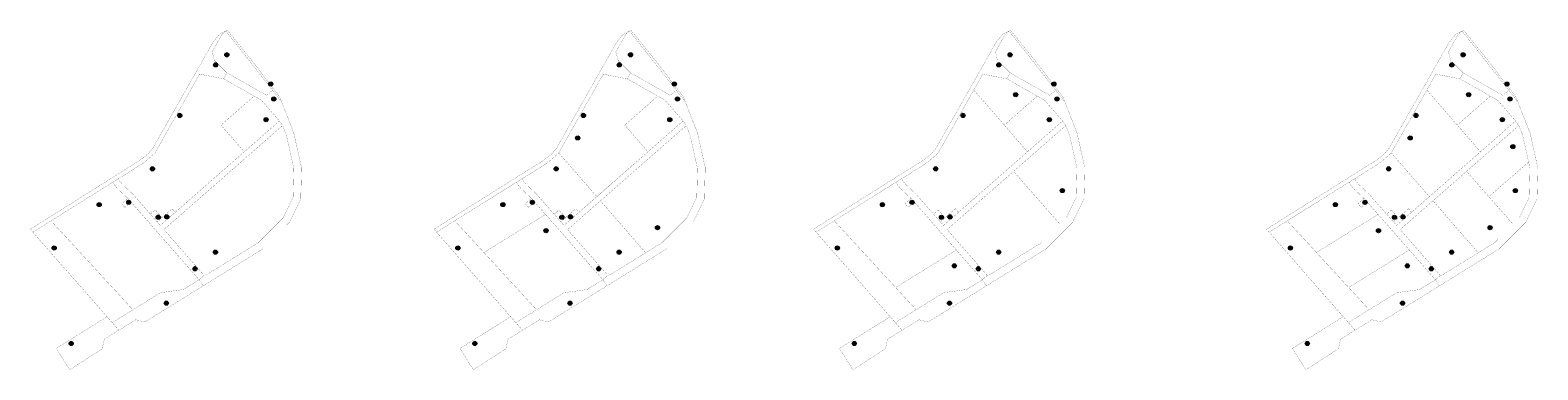
# Model space of a CAD drawing. Units: metres. Extents: x 0 to 551223, y 0 to 6584933.
# Drawn here: x 543740 to 549928, y 6573565 to 6574959 of the extents above; entities that cross this region are included whole.
import ezdxf
from ezdxf.lldxf.tags import DXFTag

# ---------------------------------------------------------------- set-up
doc = ezdxf.new("R2010")
doc.units = ezdxf.units.M
for name, color, linetype, lineweight in [('00_ehitusõigus_pos nr', 7, 'Continuous', 5), ('0_plan_TÄNAVAVALGUSTUS', 195, 'Continuous', 0), ('DP_krunt', 1, 'Continuous', 50)]:
    doc.layers.add(name, color=color, linetype=linetype, lineweight=lineweight)
doc.layers.add('O3_proj. välisvalgustus', color=1, linetype='O3_MP kaabelliin 3 kaablit', lineweight=5, true_color=0xff0000)
doc.styles.get("Standard").update_dxf_attribs({"font": 'txt.shx'})
tags = doc.linetypes.add('O3_MP kaabelliin 3 kaablit', pattern='A,12.7,-5.08,["3W1",Standard,S=2.54,R=0,X=-2.54,Y=-1.27],-6.35', length=24.13).pattern_tags.tags
tags[6] = DXFTag(74, 10)

# ---------------------------------------------------------------- blocks, each defined once
blk = doc.blocks.new('Tänavavalgusti mastil')
at = {"layer": 'O3_proj. välisvalgustus'}
h = blk.add_hatch(dxfattribs=at)
h.set_pattern_fill('_USER', color=256, scale=0.1, pattern_type=0)
h.set_pattern_definition([(0, (-541359.28255, -6585868.6934), (0, 0.1), [])])
h.paths.add_polyline_path([(0.3, 0, 0.414214), (1, -0.7, -0.618034), (1, 0.7, 0.414214)])
blk.add_line((0.3, 0), (0.1, 0), dxfattribs=at)
for radius in [0.1, 0.14]:
    blk.add_circle((0, 0), radius, dxfattribs=at)
at = {"layer": 'O3_proj. välisvalgustus', "linetype": 'Continuous'}
blk.add_circle((1, 0), 0.72, dxfattribs=at)
at = {"layer": 'O3_proj. välisvalgustus'}
blk.add_arc((1.4, 0), 0.805, 116.5651, 243.4349, dxfattribs=at)

msp = doc.modelspace()

# ---------------------------------------------------------------- hatches: boundary and pattern name
at = {"layer": '00_ehitusõigus_pos nr', "true_color": 0xededed}
h = msp.add_hatch(color=7, dxfattribs=at)
h.dxf.hatch_style = 1
edge = h.paths.add_edge_path()
edge.add_arc((544500.618, 6574816.918), 8.458, 0, 360)
h = msp.add_hatch(color=7, dxfattribs=at)
h.dxf.hatch_style = 1
edge = h.paths.add_edge_path()
edge.add_arc((544546.962, 6574858.366), 8.458, 0, 360)
h = msp.add_hatch(color=7, dxfattribs=at)
h.dxf.hatch_style = 1
edge = h.paths.add_edge_path()
edge.add_arc((546157.529, 6574816.918), 8.458, 0, 360)
h = msp.add_hatch(color=7, dxfattribs=at)
h.dxf.hatch_style = 1
edge = h.paths.add_edge_path()
edge.add_arc((546203.873, 6574858.366), 8.458, 0, 360)
h = msp.add_hatch(color=7, dxfattribs=at)
h.dxf.hatch_style = 1
edge = h.paths.add_edge_path()
edge.add_arc((547715.294, 6574816.918), 8.458, 0, 360)
h = msp.add_hatch(color=7, dxfattribs=at)
h.dxf.hatch_style = 1
edge = h.paths.add_edge_path()
edge.add_arc((547761.639, 6574858.366), 8.458, 0, 360)
h = msp.add_hatch(color=7, dxfattribs=at)
h.dxf.hatch_style = 1
edge = h.paths.add_edge_path()
edge.add_arc((549574.726, 6574816.918), 8.458, 0, 360)
h = msp.add_hatch(color=7, dxfattribs=at)
h.dxf.hatch_style = 1
edge = h.paths.add_edge_path()
edge.add_arc((549621.071, 6574858.366), 8.458, 0, 360)
h = msp.add_hatch(color=7, dxfattribs=at)
h.dxf.hatch_style = 1
edge = h.paths.add_edge_path()
edge.add_arc((544726.742, 6574738.546), 8.458, 0, 360)
h = msp.add_hatch(color=7, dxfattribs=at)
h.dxf.hatch_style = 1
edge = h.paths.add_edge_path()
edge.add_arc((546383.653, 6574738.546), 8.458, 0, 360)
h = msp.add_hatch(color=7, dxfattribs=at)
h.dxf.hatch_style = 1
edge = h.paths.add_edge_path()
edge.add_arc((547784.66, 6574694.381), 8.458, 0, 360)
h = msp.add_hatch(color=7, dxfattribs=at)
h.dxf.hatch_style = 1
edge = h.paths.add_edge_path()
edge.add_arc((547941.418, 6574738.546), 8.458, 0, 360)
h = msp.add_hatch(color=7, dxfattribs=at)
h.dxf.hatch_style = 1
edge = h.paths.add_edge_path()
edge.add_arc((549644.092, 6574694.381), 8.458, 0, 360)
h = msp.add_hatch(color=7, dxfattribs=at)
h.dxf.hatch_style = 1
edge = h.paths.add_edge_path()
edge.add_arc((549800.85, 6574738.546), 8.458, 0, 360)
h = msp.add_hatch(color=7, dxfattribs=at)
h.dxf.hatch_style = 1
edge = h.paths.add_edge_path()
edge.add_arc((544739.482, 6574676.916), 8.458, 0, 360)
h = msp.add_hatch(color=7, dxfattribs=at)
h.dxf.hatch_style = 1
edge = h.paths.add_edge_path()
edge.add_arc((546396.393, 6574676.916), 8.458, 0, 360)
h = msp.add_hatch(color=7, dxfattribs=at)
h.dxf.hatch_style = 1
edge = h.paths.add_edge_path()
edge.add_arc((547954.158, 6574676.916), 8.458, 0, 360)
h = msp.add_hatch(color=7, dxfattribs=at)
h.dxf.hatch_style = 1
edge = h.paths.add_edge_path()
edge.add_arc((549813.59, 6574676.916), 8.458, 0, 360)
h = msp.add_hatch(color=7, dxfattribs=at)
h.dxf.hatch_style = 1
edge = h.paths.add_edge_path()
edge.add_arc((544353.639, 6574609.316), 8.458, 0, 360)
h = msp.add_hatch(color=7, dxfattribs=at)
h.dxf.hatch_style = 1
edge = h.paths.add_edge_path()
edge.add_arc((544707.921, 6574591.761), 8.458, 0, 360)
h = msp.add_hatch(color=7, dxfattribs=at)
h.dxf.hatch_style = 1
edge = h.paths.add_edge_path()
edge.add_arc((546010.55, 6574609.316), 8.458, 0, 360)
h = msp.add_hatch(color=7, dxfattribs=at)
h.dxf.hatch_style = 1
edge = h.paths.add_edge_path()
edge.add_arc((546364.832, 6574591.761), 8.458, 0, 360)
h = msp.add_hatch(color=7, dxfattribs=at)
h.dxf.hatch_style = 1
edge = h.paths.add_edge_path()
edge.add_arc((547568.316, 6574609.316), 8.458, 0, 360)
h = msp.add_hatch(color=7, dxfattribs=at)
h.dxf.hatch_style = 1
edge = h.paths.add_edge_path()
edge.add_arc((547922.598, 6574591.761), 8.458, 0, 360)
h = msp.add_hatch(color=7, dxfattribs=at)
h.dxf.hatch_style = 1
edge = h.paths.add_edge_path()
edge.add_arc((549427.748, 6574609.316), 8.458, 0, 360)
h = msp.add_hatch(color=7, dxfattribs=at)
h.dxf.hatch_style = 1
edge = h.paths.add_edge_path()
edge.add_arc((549782.03, 6574591.761), 8.458, 0, 360)
h = msp.add_hatch(color=7, dxfattribs=at)
h.dxf.hatch_style = 1
edge = h.paths.add_edge_path()
edge.add_arc((545986.832, 6574517.133), 8.458, 0, 360)
h = msp.add_hatch(color=7, dxfattribs=at)
h.dxf.hatch_style = 1
edge = h.paths.add_edge_path()
edge.add_arc((549404.03, 6574517.133), 8.458, 0, 360)
h = msp.add_hatch(color=7, dxfattribs=at)
h.dxf.hatch_style = 1
edge = h.paths.add_edge_path()
edge.add_arc((549825.395, 6574481.36), 8.458, 0, 360)
h = msp.add_hatch(color=7, dxfattribs=at)
h.dxf.hatch_style = 1
edge = h.paths.add_edge_path()
edge.add_arc((544241.509, 6574390.207), 8.458, 0, 360)
h = msp.add_hatch(color=7, dxfattribs=at)
h.dxf.hatch_style = 1
edge = h.paths.add_edge_path()
edge.add_arc((545898.42, 6574390.207), 8.458, 0, 360)
h = msp.add_hatch(color=7, dxfattribs=at)
h.dxf.hatch_style = 1
edge = h.paths.add_edge_path()
edge.add_arc((547456.185, 6574390.207), 8.458, 0, 360)
h = msp.add_hatch(color=7, dxfattribs=at)
h.dxf.hatch_style = 1
edge = h.paths.add_edge_path()
edge.add_arc((549315.617, 6574390.207), 8.458, 0, 360)
h = msp.add_hatch(color=7, dxfattribs=at)
h.dxf.hatch_style = 1
edge = h.paths.add_edge_path()
edge.add_arc((544144.198, 6574253.003), 8.458, 0, 360)
h = msp.add_hatch(color=7, dxfattribs=at)
h.dxf.hatch_style = 1
edge = h.paths.add_edge_path()
edge.add_arc((545801.109, 6574253.003), 8.458, 0, 360)
h = msp.add_hatch(color=7, dxfattribs=at)
h.dxf.hatch_style = 1
edge = h.paths.add_edge_path()
edge.add_arc((547358.874, 6574253.003), 8.458, 0, 360)
h = msp.add_hatch(color=7, dxfattribs=at)
h.dxf.hatch_style = 1
edge = h.paths.add_edge_path()
edge.add_arc((547976.214, 6574301.033), 8.458, 0, 360)
h = msp.add_hatch(color=7, dxfattribs=at)
h.dxf.hatch_style = 1
edge = h.paths.add_edge_path()
edge.add_arc((549218.306, 6574253.003), 8.458, 0, 360)
h = msp.add_hatch(color=7, dxfattribs=at)
h.dxf.hatch_style = 1
edge = h.paths.add_edge_path()
edge.add_arc((549835.646, 6574301.033), 8.458, 0, 360)
h = msp.add_hatch(color=7, dxfattribs=at)
h.dxf.hatch_style = 1
edge = h.paths.add_edge_path()
edge.add_arc((544022.918, 6574243.597), 8.458, 0, 360)
h = msp.add_hatch(color=7, dxfattribs=at)
h.dxf.hatch_style = 1
edge = h.paths.add_edge_path()
edge.add_arc((544265.075, 6574191.705), 8.458, 0, 360)
h = msp.add_hatch(color=7, dxfattribs=at)
h.dxf.hatch_style = 1
edge = h.paths.add_edge_path()
edge.add_arc((544300.499, 6574193.115), 8.458, 0, 360)
h = msp.add_hatch(color=7, dxfattribs=at)
h.dxf.hatch_style = 1
edge = h.paths.add_edge_path()
edge.add_arc((545679.829, 6574243.597), 8.458, 0, 360)
h = msp.add_hatch(color=7, dxfattribs=at)
h.dxf.hatch_style = 1
edge = h.paths.add_edge_path()
edge.add_arc((545922.026, 6574191.659), 8.458, 0, 360)
h = msp.add_hatch(color=7, dxfattribs=at)
h.dxf.hatch_style = 1
edge = h.paths.add_edge_path()
edge.add_arc((545957.449, 6574193.069), 8.458, 0, 360)
h = msp.add_hatch(color=7, dxfattribs=at)
h.dxf.hatch_style = 1
edge = h.paths.add_edge_path()
edge.add_arc((547237.595, 6574243.597), 8.458, 0, 360)
h = msp.add_hatch(color=7, dxfattribs=at)
h.dxf.hatch_style = 1
edge = h.paths.add_edge_path()
edge.add_arc((547479.784, 6574191.668), 8.458, 0, 360)
h = msp.add_hatch(color=7, dxfattribs=at)
h.dxf.hatch_style = 1
edge = h.paths.add_edge_path()
edge.add_arc((547515.207, 6574193.078), 8.458, 0, 360)
h = msp.add_hatch(color=7, dxfattribs=at)
h.dxf.hatch_style = 1
edge = h.paths.add_edge_path()
edge.add_arc((549097.027, 6574243.597), 8.458, 0, 360)
h = msp.add_hatch(color=7, dxfattribs=at)
h.dxf.hatch_style = 1
edge = h.paths.add_edge_path()
edge.add_arc((549339.224, 6574191.659), 8.458, 0, 360)
h = msp.add_hatch(color=7, dxfattribs=at)
h.dxf.hatch_style = 1
edge = h.paths.add_edge_path()
edge.add_arc((549374.647, 6574193.069), 8.458, 0, 360)
h = msp.add_hatch(color=7, dxfattribs=at)
h.dxf.hatch_style = 1
edge = h.paths.add_edge_path()
edge.add_arc((545856.697, 6574136.665), 8.458, 0, 360)
h = msp.add_hatch(color=7, dxfattribs=at)
h.dxf.hatch_style = 1
edge = h.paths.add_edge_path()
edge.add_arc((546314.6, 6574148.681), 8.458, 0, 360)
h = msp.add_hatch(color=7, dxfattribs=at)
h.dxf.hatch_style = 1
edge = h.paths.add_edge_path()
edge.add_arc((549273.895, 6574136.665), 8.458, 0, 360)
h = msp.add_hatch(color=7, dxfattribs=at)
h.dxf.hatch_style = 1
edge = h.paths.add_edge_path()
edge.add_arc((549731.798, 6574148.681), 8.458, 0, 360)
h = msp.add_hatch(color=7, dxfattribs=at)
h.dxf.hatch_style = 1
edge = h.paths.add_edge_path()
edge.add_arc((543838.082, 6574065.5), 8.458, 0, 360)
h = msp.add_hatch(color=7, dxfattribs=at)
h.dxf.hatch_style = 1
edge = h.paths.add_edge_path()
edge.add_arc((545494.993, 6574065.5), 8.458, 0, 360)
h = msp.add_hatch(color=7, dxfattribs=at)
h.dxf.hatch_style = 1
edge = h.paths.add_edge_path()
edge.add_arc((547052.759, 6574065.5), 8.458, 0, 360)
h = msp.add_hatch(color=7, dxfattribs=at)
h.dxf.hatch_style = 1
edge = h.paths.add_edge_path()
edge.add_arc((548912.191, 6574065.5), 8.458, 0, 360)
h = msp.add_hatch(color=7, dxfattribs=at)
h.dxf.hatch_style = 1
edge = h.paths.add_edge_path()
edge.add_arc((544500.032, 6574048.202), 8.458, 0, 360)
h = msp.add_hatch(color=7, dxfattribs=at)
h.dxf.hatch_style = 1
edge = h.paths.add_edge_path()
edge.add_arc((546156.943, 6574048.202), 8.458, 0, 360)
h = msp.add_hatch(color=7, dxfattribs=at)
h.dxf.hatch_style = 1
edge = h.paths.add_edge_path()
edge.add_arc((547714.708, 6574048.202), 8.458, 0, 360)
h = msp.add_hatch(color=7, dxfattribs=at)
h.dxf.hatch_style = 1
edge = h.paths.add_edge_path()
edge.add_arc((549574.14, 6574048.202), 8.458, 0, 360)
h = msp.add_hatch(color=7, dxfattribs=at)
h.dxf.hatch_style = 1
edge = h.paths.add_edge_path()
edge.add_arc((544416.319, 6573979.987), 8.458, 0, 360)
h = msp.add_hatch(color=7, dxfattribs=at)
h.dxf.hatch_style = 1
edge = h.paths.add_edge_path()
edge.add_arc((546073.23, 6573979.987), 8.458, 0, 360)
h = msp.add_hatch(color=7, dxfattribs=at)
h.dxf.hatch_style = 1
edge = h.paths.add_edge_path()
edge.add_arc((547533.056, 6573992.153), 8.458, 0, 360)
h = msp.add_hatch(color=7, dxfattribs=at)
h.dxf.hatch_style = 1
edge = h.paths.add_edge_path()
edge.add_arc((547630.995, 6573979.987), 8.458, 0, 360)
h = msp.add_hatch(color=7, dxfattribs=at)
h.dxf.hatch_style = 1
edge = h.paths.add_edge_path()
edge.add_arc((549392.488, 6573992.153), 8.458, 0, 360)
h = msp.add_hatch(color=7, dxfattribs=at)
h.dxf.hatch_style = 1
edge = h.paths.add_edge_path()
edge.add_arc((549490.427, 6573979.987), 8.458, 0, 360)
h = msp.add_hatch(color=7, dxfattribs=at)
h.dxf.hatch_style = 1
edge = h.paths.add_edge_path()
edge.add_arc((544298.415, 6573839.113), 8.458, 0, 360)
h = msp.add_hatch(color=7, dxfattribs=at)
h.dxf.hatch_style = 1
edge = h.paths.add_edge_path()
edge.add_arc((545955.326, 6573839.113), 8.458, 0, 360)
h = msp.add_hatch(color=7, dxfattribs=at)
h.dxf.hatch_style = 1
edge = h.paths.add_edge_path()
edge.add_arc((547513.092, 6573839.113), 8.458, 0, 360)
h = msp.add_hatch(color=7, dxfattribs=at)
h.dxf.hatch_style = 1
edge = h.paths.add_edge_path()
edge.add_arc((549372.524, 6573839.113), 8.458, 0, 360)
h = msp.add_hatch(color=7, dxfattribs=at)
h.dxf.hatch_style = 1
edge = h.paths.add_edge_path()
edge.add_arc((543907.757, 6573673.526), 8.458, 0, 360)
h = msp.add_hatch(color=7, dxfattribs=at)
h.dxf.hatch_style = 1
edge = h.paths.add_edge_path()
edge.add_arc((545564.668, 6573673.526), 8.458, 0, 360)
h = msp.add_hatch(color=7, dxfattribs=at)
h.dxf.hatch_style = 1
edge = h.paths.add_edge_path()
edge.add_arc((547122.433, 6573673.526), 8.458, 0, 360)
h = msp.add_hatch(color=7, dxfattribs=at)
h.dxf.hatch_style = 1
edge = h.paths.add_edge_path()
edge.add_arc((548981.865, 6573673.526), 8.458, 0, 360)

# ---------------------------------------------------------------- linework, layer by layer
at = {"layer": '00_ehitusõigus_pos nr'}
for centre in [(544500.618, 6574816.918), (544546.962, 6574858.366), (546157.529, 6574816.918), (546203.873, 6574858.366), (547715.294, 6574816.918), (547761.639, 6574858.366), (549574.726, 6574816.918), (549621.071, 6574858.366), (544726.742, 6574738.546), (546383.653, 6574738.546), (547784.66, 6574694.381), (547941.418, 6574738.546), (549644.092, 6574694.381), (549800.85, 6574738.546), (544739.482, 6574676.916), (546396.393, 6574676.916), (547954.158, 6574676.916), (549813.59, 6574676.916), (544353.639, 6574609.316), (544707.921, 6574591.761), (546010.55, 6574609.316), (546364.832, 6574591.761), (547568.316, 6574609.316), (547922.598, 6574591.761), (549427.748, 6574609.316), (549782.03, 6574591.761), (545986.832, 6574517.133), (549404.03, 6574517.133), (549825.395, 6574481.36), (544241.509, 6574390.207), (545898.42, 6574390.207), (547456.185, 6574390.207), (549315.617, 6574390.207), (544144.198, 6574253.003), (545801.109, 6574253.003), (547358.874, 6574253.003), (547976.214, 6574301.033), (549218.306, 6574253.003), (549835.646, 6574301.033), (544022.918, 6574243.597), (544265.075, 6574191.705), (544300.499, 6574193.115), (545679.829, 6574243.597), (545922.026, 6574191.659), (545957.449, 6574193.069), (547237.595, 6574243.597), (547479.784, 6574191.668), (547515.207, 6574193.078), (549097.027, 6574243.597), (549339.224, 6574191.659), (549374.647, 6574193.069), (545856.697, 6574136.665), (546314.6, 6574148.681), (549273.895, 6574136.665), (549731.798, 6574148.681), (543838.082, 6574065.5), (545494.993, 6574065.5), (547052.759, 6574065.5), (548912.191, 6574065.5), (544500.032, 6574048.202), (546156.943, 6574048.202), (547714.708, 6574048.202), (549574.14, 6574048.202), (544416.319, 6573979.987), (546073.23, 6573979.987), (547533.056, 6573992.153), (547630.995, 6573979.987), (549392.488, 6573992.153), (549490.427, 6573979.987), (544298.415, 6573839.113), (545955.326, 6573839.113), (547513.092, 6573839.113), (549372.524, 6573839.113), (543907.757, 6573673.526), (545564.668, 6573673.526), (547122.433, 6573673.526), (548981.865, 6573673.526)]:
    msp.add_circle(centre, 8.458, dxfattribs=at)
at = {"layer": 'DP_krunt', "color": 1, "const_width": 0.6, "flags": 128}
for points in [[(544137.262, 6574371.213), (544209.185, 6574417.462), (544252.135, 6574455.64), (544252.135, 6574455.64), (544434.867, 6574779.039), (544534.13, 6574759.475), (544547.051, 6574784.404), (544496.401, 6574834.665), (544486.299, 6574870.068), (544527.953, 6574943.824), (544542.629, 6574955.861), (544516.881, 6574942.701), (544490.198, 6574910.272), (544243.341, 6574475.441), (544223.041, 6574450.971), (544188.471, 6574424.331), (544089.837, 6574362.36), (543740.001, 6574142.541), (543750.649, 6574130.414), (544098.887, 6574347.925)], [(544547.037, 6574784.363), (544496.414, 6574834.676), (544486.312, 6574870.079), (544486.312, 6574870.079), (544486.312, 6574870.079), (544527.966, 6574943.835), (544542.645, 6574955.875), (544595.493, 6574889.457), (544649.001, 6574821.576), (544670.298, 6574794.483), (544692.933, 6574765.688), (544734.774, 6574712.46), (544709.476, 6574692.054)], [(545794.173, 6574371.213), (545866.096, 6574417.462), (545909.045, 6574455.64), (545909.045, 6574455.64), (546091.777, 6574779.039), (546191.04, 6574759.475), (546203.962, 6574784.404), (546153.312, 6574834.665), (546143.21, 6574870.068), (546184.864, 6574943.824), (546199.54, 6574955.861), (546173.792, 6574942.701), (546147.109, 6574910.272), (545900.252, 6574475.441), (545879.952, 6574450.971), (545845.382, 6574424.331), (545746.748, 6574362.36), (545396.912, 6574142.541), (545407.56, 6574130.414), (545755.798, 6574347.925)], [(546203.947, 6574784.363), (546153.325, 6574834.676), (546143.223, 6574870.079), (546143.223, 6574870.079), (546143.223, 6574870.079), (546184.877, 6574943.835), (546199.556, 6574955.875), (546252.404, 6574889.457), (546305.912, 6574821.576), (546327.209, 6574794.483), (546349.844, 6574765.688), (546391.685, 6574712.46), (546366.387, 6574692.054)], [(547351.938, 6574371.213), (547423.861, 6574417.462), (547466.811, 6574455.64), (547466.811, 6574455.64), (547649.543, 6574779.039), (547748.806, 6574759.475), (547761.728, 6574784.404), (547711.078, 6574834.665), (547700.976, 6574870.068), (547742.63, 6574943.824), (547757.306, 6574955.861), (547731.558, 6574942.701), (547704.875, 6574910.272), (547458.018, 6574475.441), (547437.718, 6574450.971), (547403.148, 6574424.331), (547304.513, 6574362.36), (546954.678, 6574142.541), (546965.326, 6574130.414), (547313.563, 6574347.925)], [(547761.713, 6574784.363), (547711.09, 6574834.676), (547700.988, 6574870.079), (547700.988, 6574870.079), (547700.988, 6574870.079), (547742.642, 6574943.835), (547757.321, 6574955.875), (547810.169, 6574889.457), (547863.677, 6574821.576), (547884.974, 6574794.483), (547907.609, 6574765.688), (547949.45, 6574712.46), (547924.152, 6574692.054)], [(549211.37, 6574371.213), (549283.293, 6574417.462), (549326.243, 6574455.64), (549326.243, 6574455.64), (549508.975, 6574779.039), (549608.238, 6574759.475), (549621.16, 6574784.404), (549570.51, 6574834.665), (549560.408, 6574870.068), (549602.062, 6574943.824), (549616.738, 6574955.861), (549590.99, 6574942.701), (549564.307, 6574910.272), (549317.45, 6574475.441), (549297.15, 6574450.971), (549262.58, 6574424.331), (549163.945, 6574362.36), (548814.11, 6574142.541), (548824.758, 6574130.414), (549172.995, 6574347.925)], [(549621.145, 6574784.363), (549570.522, 6574834.676), (549560.42, 6574870.079), (549560.42, 6574870.079), (549560.42, 6574870.079), (549602.074, 6574943.835), (549616.753, 6574955.875), (549669.601, 6574889.457), (549723.11, 6574821.576), (549744.406, 6574794.483), (549767.041, 6574765.688), (549808.883, 6574712.46), (549783.584, 6574692.054)], [(544342.829, 6574616.141), (544346.901, 6574623.341), (544353.341, 6574619.702), (544349.272, 6574612.5)], [(545999.74, 6574616.141), (546003.812, 6574623.341), (546010.252, 6574619.702), (546006.183, 6574612.5)], [(547557.506, 6574616.141), (547561.577, 6574623.341), (547568.018, 6574619.702), (547563.948, 6574612.5)], [(549416.938, 6574616.141), (549421.009, 6574623.341), (549427.45, 6574619.702), (549423.38, 6574612.5)], [(549416.938, 6574616.141), (549421.009, 6574623.341), (549427.45, 6574619.702), (549423.38, 6574612.5)], [(546218.112, 6574379.973), (546218.112, 6574379.973)], [(546122.562, 6573956.949), (546265.846, 6574045.718), (546080.207, 6574259.123), (545945.476, 6574141.053), (545945.476, 6574141.053), (545945.476, 6574141.053), (546058.182, 6574012.504), (546058.182, 6574012.504), (546110.462, 6573952.87), (546122.562, 6573956.949)], [(549539.759, 6573956.949), (549683.044, 6574045.718), (549497.405, 6574259.123), (549362.674, 6574141.053), (549362.674, 6574141.053), (549362.674, 6574141.053), (549475.379, 6574012.504), (549475.379, 6574012.504), (549527.659, 6573952.87), (549539.759, 6573956.949)], [(544675.471, 6574249.926), (544675.471, 6574249.926)], [(549019.157, 6574046.897), (549151.351, 6573903.251), (549400.342, 6574057.09), (549272.113, 6574203.297)]]:
    msp.add_lwpolyline(points, close=True, dxfattribs=at)
for points in [[(544542.642, 6574955.872), (544548.972, 6574959.108), (544656.001, 6574826.467), (544763.946, 6574684.654), (544771.211, 6574666.107), (544759.89, 6574680.509), (544689.775, 6574769.705), (544649.001, 6574821.576), (544614.052, 6574866.036), (544542.642, 6574955.872)], [(546199.553, 6574955.872), (546205.882, 6574959.108), (546312.912, 6574826.467), (546420.856, 6574684.654), (546428.122, 6574666.107), (546416.801, 6574680.509), (546346.686, 6574769.705), (546305.912, 6574821.576), (546270.963, 6574866.036), (546199.553, 6574955.872)], [(547757.318, 6574955.872), (547763.648, 6574959.108), (547870.677, 6574826.467), (547978.622, 6574684.654), (547985.887, 6574666.107), (547974.566, 6574680.509), (547904.452, 6574769.705), (547863.677, 6574821.576), (547828.729, 6574866.036), (547757.318, 6574955.872)], [(549616.75, 6574955.872), (549623.08, 6574959.108), (549730.11, 6574826.467), (549838.054, 6574684.654), (549845.319, 6574666.107), (549833.998, 6574680.509), (549763.884, 6574769.705), (549723.11, 6574821.576), (549688.161, 6574866.036), (549616.75, 6574955.872)], [(544523.082, 6574569.888), (544658.809, 6574688.877), (544534.142, 6574759.487), (544434.879, 6574779.05), (544398.05, 6574713.87), (544346.901, 6574623.341), (544353.341, 6574619.702), (544349.272, 6574612.5), (544342.836, 6574616.148), (544252.097, 6574455.708), (544209.197, 6574417.473), (544137.275, 6574371.225), (544101.844, 6574349.741), (544107.959, 6574339.135), (544119.092, 6574325.96), (544160.567, 6574286.901), (544233.066, 6574204.268), (544252.661, 6574221.358), (544280.356, 6574189.779), (544322.411, 6574226.758), (544335.293, 6574212.083), (544408.512, 6574276.106), (544408.422, 6574276.21), (544408.422, 6574276.21), (544618.197, 6574460.161), (544523.082, 6574569.888)], [(544453.551, 6573952.87), (544433.185, 6573935.089), (544449.547, 6573909.935), (544695.958, 6574062.57), (544804.303, 6574171.328), (544850.213, 6574266.8), (544853.425, 6574395.06), (544821.714, 6574536.684), (544774.886, 6574656.689), (544771.19, 6574666.133), (544734.774, 6574712.46), (544734.774, 6574712.46), (544709.476, 6574692.054), (544547.037, 6574784.363), (544534.142, 6574759.487), (544658.809, 6574688.877), (544688.467, 6574672.08), (544762.648, 6574586.82), (544775.781, 6574568.016), (544791.588, 6574527.584), (544816.088, 6574417.841), (544821.839, 6574392.002), (544818.901, 6574274.382), (544778.191, 6574189.713), (544751.683, 6574163.14), (544676.235, 6574087.405), (544608.935, 6574045.718), (544465.651, 6573956.949), (544453.551, 6573952.87)], [(546054.961, 6574713.87), (546091.79, 6574779.05), (546191.053, 6574759.487), (546315.72, 6574688.877), (546179.993, 6574569.888), (546275.108, 6574460.161), (546065.55, 6574275.961), (546065.55, 6574275.961), (546065.334, 6574276.209), (546065.55, 6574275.961), (545909.058, 6574455.651), (545909.058, 6574455.651), (545909.058, 6574455.651), (545909.058, 6574455.651), (545909.058, 6574455.651), (545909.045, 6574455.64), (545909.045, 6574455.64), (545909.045, 6574455.64), (545999.74, 6574616.141), (546006.183, 6574612.5), (546010.252, 6574619.702), (546003.812, 6574623.341), (546049.298, 6574703.859)], [(546110.462, 6573952.87), (546090.096, 6573935.089), (546106.458, 6573909.935), (546352.869, 6574062.57), (546461.214, 6574171.328), (546507.124, 6574266.8), (546510.336, 6574395.06), (546478.624, 6574536.684), (546431.797, 6574656.689), (546428.101, 6574666.133), (546391.685, 6574712.46), (546391.685, 6574712.46), (546366.387, 6574692.054), (546203.947, 6574784.363), (546191.053, 6574759.487), (546315.72, 6574688.877), (546345.378, 6574672.08), (546419.558, 6574586.82), (546432.692, 6574568.016), (546448.499, 6574527.584), (546472.999, 6574417.841), (546478.749, 6574392.002), (546475.812, 6574274.382), (546435.101, 6574189.713), (546408.593, 6574163.14), (546333.146, 6574087.405), (546265.846, 6574045.718), (546122.562, 6573956.949), (546110.462, 6573952.87)], [(547737.758, 6574569.888), (547612.726, 6574713.87), (547649.555, 6574779.05), (547748.818, 6574759.487), (547873.486, 6574688.877), (547737.758, 6574569.888)], [(547668.227, 6573952.87), (547647.861, 6573935.089), (547664.223, 6573909.935), (547910.634, 6574062.57), (548018.979, 6574171.328), (548064.89, 6574266.8), (548068.101, 6574395.06), (548036.39, 6574536.684), (547989.562, 6574656.689), (547985.867, 6574666.133), (547949.45, 6574712.46), (547949.45, 6574712.46), (547924.152, 6574692.054), (547761.713, 6574784.363), (547748.818, 6574759.487), (547873.486, 6574688.877), (547903.143, 6574672.08), (547977.324, 6574586.82), (547990.458, 6574568.016), (548006.265, 6574527.584), (548030.764, 6574417.841), (548036.515, 6574392.002), (548033.577, 6574274.382), (547992.867, 6574189.713), (547966.359, 6574163.14), (547890.911, 6574087.405), (547823.612, 6574045.718), (547680.327, 6573956.949), (547668.227, 6573952.87)], [(549597.19, 6574569.888), (549472.158, 6574713.87), (549508.987, 6574779.05), (549608.25, 6574759.487), (549732.918, 6574688.877), (549597.19, 6574569.888)], [(549527.659, 6573952.87), (549507.293, 6573935.089), (549523.655, 6573909.935), (549770.066, 6574062.57), (549878.411, 6574171.328), (549924.322, 6574266.8), (549927.533, 6574395.06), (549895.822, 6574536.684), (549848.994, 6574656.689), (549845.299, 6574666.133), (549808.883, 6574712.46), (549808.883, 6574712.46), (549783.584, 6574692.054), (549621.145, 6574784.363), (549608.25, 6574759.487), (549732.918, 6574688.877), (549762.575, 6574672.08), (549836.756, 6574586.82), (549849.89, 6574568.016), (549865.697, 6574527.584), (549890.197, 6574417.841), (549895.947, 6574392.002), (549893.009, 6574274.382), (549852.299, 6574189.713), (549825.791, 6574163.14), (549750.343, 6574087.405), (549683.044, 6574045.718), (549539.759, 6573956.949), (549527.659, 6573952.87)], [(544523.082, 6574569.888), (544618.197, 6574460.161), (544762.648, 6574586.82), (544688.467, 6574672.08), (544658.809, 6574688.877), (544523.082, 6574569.888)], [(546179.993, 6574569.888), (546275.108, 6574460.161), (546419.558, 6574586.82), (546345.378, 6574672.08), (546315.72, 6574688.877), (546179.993, 6574569.888)], [(547623.098, 6574276.21), (547623.098, 6574276.21), (547832.873, 6574460.161), (547737.758, 6574569.888), (547612.726, 6574713.87), (547561.577, 6574623.341), (547568.018, 6574619.702), (547563.948, 6574612.5), (547557.512, 6574616.148), (547467.062, 6574456.219), (547465.822, 6574454.685), (547423.86, 6574417.461), (547351.951, 6574371.225), (547317.362, 6574350.282), (547317.006, 6574348.898), (547322.635, 6574339.135), (547333.769, 6574325.96), (547375.243, 6574286.901), (547447.742, 6574204.268), (547467.337, 6574221.358), (547495.032, 6574189.779), (547537.087, 6574226.758), (547549.969, 6574212.083), (547623.189, 6574276.106), (547623.098, 6574276.21)], [(547737.758, 6574569.888), (547832.873, 6574460.161), (547977.324, 6574586.82), (547903.143, 6574672.08), (547873.486, 6574688.877), (547737.758, 6574569.888)], [(549326.205, 6574455.708), (549482.53, 6574276.21), (549692.305, 6574460.161), (549597.19, 6574569.888), (549472.158, 6574713.87), (549421.009, 6574623.341), (549427.45, 6574619.702), (549423.38, 6574612.5), (549416.945, 6574616.148), (549326.205, 6574455.708)], [(549597.19, 6574569.888), (549692.305, 6574460.161), (549836.756, 6574586.82), (549762.575, 6574672.08), (549732.918, 6574688.877), (549597.19, 6574569.888)], [(544695.953, 6574062.565), (544804.306, 6574171.334), (544850.213, 6574266.8), (544853.425, 6574395.06), (544821.79, 6574536.843), (544763.944, 6574684.653)], [(546352.863, 6574062.565), (546461.217, 6574171.334), (546507.124, 6574266.8), (546510.336, 6574395.06), (546478.701, 6574536.843), (546420.855, 6574684.653)], [(547910.629, 6574062.565), (548018.982, 6574171.334), (548064.89, 6574266.8), (548068.101, 6574395.06), (548036.467, 6574536.843), (547978.62, 6574684.653)], [(549770.061, 6574062.565), (549878.414, 6574171.334), (549924.322, 6574266.8), (549927.533, 6574395.06), (549895.899, 6574536.843), (549838.052, 6574684.653)], [(544078.908, 6574335.467), (544101.844, 6574349.741), (544107.959, 6574339.135), (544119.092, 6574325.96), (544160.567, 6574286.901), (544273.634, 6574158.016), (544762.648, 6574586.82), (544775.781, 6574568.016), (544288.565, 6574141.053), (544453.551, 6573952.87), (544433.188, 6573935.091), (544140.328, 6574269.06), (544099.462, 6574307.359), (544085.776, 6574323.554), (544078.908, 6574335.467)], [(544561.201, 6574379.973), (544561.201, 6574379.973), (544288.565, 6574141.053), (544288.565, 6574141.053), (544288.565, 6574141.053), (544401.271, 6574012.504), (544401.271, 6574012.504), (544453.551, 6573952.87), (544465.651, 6573956.949), (544608.935, 6574045.718), (544676.235, 6574087.405), (544751.584, 6574163.041), (544778.191, 6574189.713), (544818.901, 6574274.382), (544821.879, 6574391.982), (544816.088, 6574417.841), (544791.588, 6574527.584), (544775.781, 6574568.016), (544561.201, 6574379.973)], [(545735.819, 6574335.467), (545758.755, 6574349.741), (545764.87, 6574339.135), (545776.003, 6574325.96), (545817.478, 6574286.901), (545930.545, 6574158.016), (546419.558, 6574586.82), (546432.692, 6574568.016), (545945.476, 6574141.053), (546110.462, 6573952.87), (546090.099, 6573935.091), (545797.239, 6574269.06), (545756.373, 6574307.359), (545742.687, 6574323.554), (545735.819, 6574335.467)], [(546080.207, 6574259.123), (546265.846, 6574045.718), (546333.146, 6574087.405), (546408.494, 6574163.041), (546435.101, 6574189.713), (546475.812, 6574274.382), (546478.79, 6574391.982), (546472.999, 6574417.841), (546448.499, 6574527.584), (546432.692, 6574568.016), (546080.207, 6574259.123)], [(547293.584, 6574335.467), (547316.52, 6574349.741), (547322.635, 6574339.135), (547333.769, 6574325.96), (547375.243, 6574286.901), (547488.311, 6574158.016), (547977.324, 6574586.82), (547990.458, 6574568.016), (547503.242, 6574141.053), (547668.227, 6573952.87), (547647.865, 6573935.091), (547355.005, 6574269.06), (547314.138, 6574307.359), (547300.452, 6574323.554), (547293.584, 6574335.467)], [(547866.998, 6574276.284), (547966.364, 6574163.146), (547992.867, 6574189.713), (548033.577, 6574274.382), (548036.528, 6574390.91), (548036.336, 6574392.886), (548006.265, 6574527.584), (547990.458, 6574568.016), (547775.878, 6574379.973)], [(549153.016, 6574335.467), (549175.952, 6574349.741), (549182.067, 6574339.135), (549193.201, 6574325.96), (549234.675, 6574286.901), (549347.743, 6574158.016), (549836.756, 6574586.82), (549849.89, 6574568.016), (549362.674, 6574141.053), (549527.659, 6573952.87), (549507.297, 6573935.091), (549214.437, 6574269.06), (549173.57, 6574307.359), (549159.884, 6574323.554), (549153.016, 6574335.467)], [(549635.31, 6574379.973), (549726.43, 6574276.284), (549890.197, 6574417.841), (549890.197, 6574417.841), (549865.697, 6574527.584), (549849.89, 6574568.016), (549635.31, 6574379.973)], [(544252.097, 6574455.708), (544252.147, 6574455.651)], [(544252.097, 6574455.708), (544252.147, 6574455.651)], [(545758.805, 6574349.683), (545758.805, 6574349.683), (545758.805, 6574349.683), (545794.235, 6574371.167), (545866.158, 6574417.416), (545909.058, 6574455.651), (546065.473, 6574276.049), (545992.253, 6574212.025), (545979.371, 6574226.7), (545937.317, 6574189.721), (545909.622, 6574221.3), (545890.027, 6574204.211), (545817.528, 6574286.843), (545776.053, 6574325.903), (545764.92, 6574339.078), (545758.805, 6574349.683)], [(545909.008, 6574455.708), (545909.058, 6574455.651)], [(547316.52, 6574349.741), (547316.52, 6574349.741), (547316.52, 6574349.741), (547351.951, 6574371.225), (547423.874, 6574417.473), (547466.773, 6574455.708), (547466.823, 6574455.651)], [(547466.773, 6574455.708), (547466.823, 6574455.651)], [(547466.773, 6574455.708), (547466.823, 6574455.651)], [(549175.952, 6574349.741), (549175.952, 6574349.741), (549175.952, 6574349.741), (549211.383, 6574371.225), (549283.306, 6574417.473), (549326.205, 6574455.708), (549482.621, 6574276.106), (549409.401, 6574212.083), (549396.519, 6574226.758), (549354.464, 6574189.779), (549326.769, 6574221.358), (549307.174, 6574204.268), (549234.675, 6574286.901), (549193.201, 6574325.96), (549182.067, 6574339.135), (549175.952, 6574349.741)], [(544561.201, 6574379.973), (544561.201, 6574379.973), (544423.297, 6574259.123)], [(547822.762, 6574045.191), (547824.462, 6574046.244), (547890.911, 6574087.405), (547966.383, 6574163.164), (547775.878, 6574379.973), (547637.973, 6574259.123), (547637.973, 6574259.123), (547503.242, 6574141.053), (547503.242, 6574141.053), (547503.242, 6574141.053), (547615.947, 6574012.504), (547615.947, 6574012.504), (547668.227, 6573952.87), (547680.327, 6573956.949), (547822.762, 6574045.191)], [(547775.878, 6574379.973), (547866.998, 6574276.284)], [(549497.405, 6574259.123), (549683.044, 6574045.718), (549750.343, 6574087.405), (549825.815, 6574163.164), (549635.31, 6574379.973), (549497.405, 6574259.123)], [(549726.43, 6574276.284), (549825.796, 6574163.146), (549852.299, 6574189.713), (549893.009, 6574274.382), (549895.988, 6574391.982), (549890.197, 6574417.841), (549890.197, 6574417.841), (549726.43, 6574276.284)], [(544197.999, 6574203.294), (544198.004, 6574203.297), (544153.479, 6574254.066), (544128.549, 6574232.215), (544115.387, 6574247.192), (544140.328, 6574269.06), (544099.462, 6574307.359), (544085.776, 6574323.554), (544078.908, 6574335.467), (543825.337, 6574177.086), (543945.048, 6574046.897), (544077.242, 6573903.251), (544161.258, 6573811.921), (544161.258, 6573811.921), (544161.258, 6573811.921), (544274.093, 6573882.004), (544368.397, 6573894.959), (544433.188, 6573935.091), (544326.234, 6574057.09), (544198.004, 6574203.297), (544197.999, 6574203.294)], [(545482.248, 6574177.086), (545601.959, 6574046.897), (545601.959, 6574046.897), (545601.959, 6574046.897), (545854.915, 6574203.297), (545810.39, 6574254.066), (545785.46, 6574232.215), (545772.298, 6574247.192), (545797.239, 6574269.06), (545756.373, 6574307.359), (545742.687, 6574323.554), (545735.819, 6574335.467), (545482.248, 6574177.086)], [(547159.757, 6574046.917), (547159.725, 6574046.897), (547291.919, 6573903.251), (547540.91, 6574057.09), (547413.34, 6574202.545), (547412.021, 6574204.049), (547368.155, 6574254.066), (547343.226, 6574232.215), (547330.063, 6574247.192), (547355.005, 6574269.06), (547314.138, 6574307.359), (547300.452, 6574323.554), (547293.584, 6574335.467), (547040.014, 6574177.086)], [(548899.446, 6574177.086), (549019.157, 6574046.897), (549019.157, 6574046.897), (549019.157, 6574046.897), (549272.113, 6574203.297), (549227.587, 6574254.066), (549202.658, 6574232.215), (549189.496, 6574247.192), (549214.437, 6574269.06), (549173.57, 6574307.359), (549159.884, 6574323.554), (549153.016, 6574335.467), (548899.446, 6574177.086)], [(544128.588, 6574232.171), (544115.343, 6574247.154), (544140.328, 6574269.06), (544153.479, 6574254.066), (544128.588, 6574232.171)], [(545785.499, 6574232.171), (545772.254, 6574247.154), (545797.239, 6574269.06), (545810.39, 6574254.066), (545785.499, 6574232.171)], [(547343.264, 6574232.171), (547330.019, 6574247.154), (547355.005, 6574269.06), (547368.155, 6574254.066), (547343.264, 6574232.171)], [(549202.696, 6574232.171), (549189.451, 6574247.154), (549214.437, 6574269.06), (549227.587, 6574254.066), (549202.696, 6574232.171)], [(544260.776, 6574172.672), (544233.066, 6574204.268), (544252.653, 6574221.366), (544280.364, 6574189.77), (544260.761, 6574172.689)], [(544335.293, 6574212.083), (544273.632, 6574158.014), (544260.761, 6574172.689), (544322.411, 6574226.758), (544335.293, 6574212.083), (544273.632, 6574158.014)], [(545983.127, 6574057.079), (545983.145, 6574057.09), (545854.915, 6574203.297), (545601.959, 6574046.897), (545734.153, 6573903.251), (545818.169, 6573811.921), (545818.169, 6573811.921), (545818.169, 6573811.921), (545931.004, 6573882.004), (546025.307, 6573894.959), (546090.099, 6573935.091), (545983.145, 6574057.09)], [(545917.687, 6574172.672), (545889.977, 6574204.268), (545909.564, 6574221.366), (545937.274, 6574189.77), (545917.672, 6574172.689)], [(545992.203, 6574212.083), (545930.543, 6574158.014), (545917.672, 6574172.689), (545979.322, 6574226.758), (545992.203, 6574212.083), (545930.543, 6574158.014)], [(547475.453, 6574172.672), (547447.742, 6574204.268), (547467.329, 6574221.366), (547495.04, 6574189.77), (547475.437, 6574172.689)], [(547549.969, 6574212.083), (547488.308, 6574158.014), (547475.437, 6574172.689), (547537.087, 6574226.758), (547549.969, 6574212.083), (547488.308, 6574158.014)], [(549334.885, 6574172.672), (549307.174, 6574204.268), (549326.761, 6574221.366), (549354.472, 6574189.77), (549334.869, 6574172.689)], [(549409.401, 6574212.083), (549347.74, 6574158.014), (549334.869, 6574172.689), (549396.519, 6574226.758), (549409.401, 6574212.083), (549347.74, 6574158.014)], [(544076.261, 6573759.127), (544161.258, 6573811.921), (543825.337, 6574177.086), (543750.647, 6574130.416), (544076.261, 6573759.127)], [(545733.171, 6573759.127), (545818.169, 6573811.921), (545482.248, 6574177.086), (545407.558, 6574130.416), (545733.171, 6573759.127)], [(547290.937, 6573759.127), (547375.935, 6573811.921), (547040.014, 6574177.086), (546965.324, 6574130.416), (547290.937, 6573759.127)], [(547040.014, 6574177.086), (547159.725, 6574046.897), (547159.725, 6574046.897), (547159.725, 6574046.897), (547159.757, 6574046.917)], [(549150.369, 6573759.127), (549235.367, 6573811.921), (548899.446, 6574177.086), (548824.756, 6574130.416), (549150.369, 6573759.127)], [(544326.234, 6574057.09), (544326.216, 6574057.079)], [(545983.145, 6574057.09), (545983.127, 6574057.079)], [(545984.898, 6574058.174), (545984.89, 6574058.169)], [(547540.91, 6574057.09), (547291.919, 6573903.251), (547291.919, 6573903.251), (547291.919, 6573903.251), (547375.935, 6573811.921), (547375.935, 6573811.921), (547375.935, 6573811.921), (547488.769, 6573882.004), (547583.073, 6573894.959), (547647.865, 6573935.091), (547540.91, 6574057.09)], [(549400.342, 6574057.09), (549151.351, 6573903.251), (549151.351, 6573903.251), (549151.351, 6573903.251), (549235.367, 6573811.921), (549235.367, 6573811.921), (549235.367, 6573811.921), (549348.201, 6573882.004), (549442.505, 6573894.959), (549507.297, 6573935.091), (549400.342, 6574057.09)], [(544076.26, 6573759.127), (544161.258, 6573811.921), (544161.258, 6573811.921), (544161.258, 6573811.921), (544161.258, 6573811.921), (544274.093, 6573882.004), (544368.786, 6573895.022), (544433.185, 6573935.089), (544449.546, 6573909.937), (544210.434, 6573761.823), (544172.784, 6573770.863), (544103.574, 6573727.983), (544076.26, 6573759.127)], [(545733.171, 6573759.127), (545818.169, 6573811.921), (545818.169, 6573811.921), (545818.169, 6573811.921), (545818.169, 6573811.921), (545931.004, 6573882.004), (546025.697, 6573895.022), (546090.096, 6573935.089), (546106.456, 6573909.937), (545867.345, 6573761.823), (545829.695, 6573770.863), (545760.485, 6573727.983), (545733.171, 6573759.127)], [(547290.937, 6573759.127), (547375.935, 6573811.921), (547375.935, 6573811.921), (547375.935, 6573811.921), (547375.935, 6573811.921), (547488.769, 6573882.004), (547583.463, 6573895.022), (547647.861, 6573935.089), (547664.222, 6573909.937), (547425.11, 6573761.823), (547387.46, 6573770.863), (547318.25, 6573727.983), (547290.937, 6573759.127)], [(549150.369, 6573759.127), (549235.367, 6573811.921), (549235.367, 6573811.921), (549235.367, 6573811.921), (549235.367, 6573811.921), (549348.201, 6573882.004), (549442.895, 6573895.022), (549507.293, 6573935.089), (549523.654, 6573909.937), (549284.542, 6573761.823), (549246.892, 6573770.863), (549177.682, 6573727.983), (549150.369, 6573759.127)], [(543901.763, 6573565.632), (544035.234, 6573651.302), (544043.894, 6573691.033), (544103.586, 6573727.99), (544055.011, 6573783.374), (543846.696, 6573653.268), (543901.763, 6573565.632)], [(545558.674, 6573565.632), (545692.145, 6573651.302), (545700.805, 6573691.033), (545760.497, 6573727.99), (545711.922, 6573783.374), (545503.607, 6573653.268), (545558.674, 6573565.632)], [(547116.44, 6573565.632), (547249.91, 6573651.302), (547258.57, 6573691.033), (547318.262, 6573727.99), (547269.687, 6573783.374), (547061.373, 6573653.268), (547116.44, 6573565.632)], [(548975.872, 6573565.632), (549109.342, 6573651.302), (549118.002, 6573691.033), (549177.694, 6573727.99), (549129.119, 6573783.374), (548920.805, 6573653.268), (548975.872, 6573565.632)]]:
    msp.add_lwpolyline(points, dxfattribs=at)

# ---------------------------------------------------------------- block references
at = {"layer": '0_plan_TÄNAVAVALGUSTUS', "xscale": 1.999999999999997, "yscale": 1.999999999999997, "zscale": 1.999999999999997, "rotation": 220.5290411324043}
for p in [(544417.328, 6573989.252), (546074.239, 6573989.252), (547632.004, 6573989.252), (549491.436, 6573989.252)]:
    msp.add_blockref('Tänavavalgusti mastil', p, dxfattribs=at)

# ---------------------------------------------------------------- texts
at = {"layer": '00_ehitusõigus_pos nr', "char_height": 8, "width": 20813.76046, "attachment_point": 1}
for s, insert in [('{\\fSwis721 Ex BT|b1|i0|c0|p34;18}', (544492.653, 6574820.636)), ('{\\fSwis721 Ex BT|b1|i0|c0|p34;17}', (544539.655, 6574862.36)), ('{\\fSwis721 Ex BT|b1|i0|c0|p34;18}', (546149.564, 6574820.636)), ('{\\fSwis721 Ex BT|b1|i0|c0|p34;17}', (546196.566, 6574862.36)), ('{\\fSwis721 Ex BT|b1|i0|c0|p34;18}', (547707.329, 6574820.636)), ('{\\fSwis721 Ex BT|b1|i0|c0|p34;17}', (547754.331, 6574862.36)), ('{\\fSwis721 Ex BT|b1|i0|c0|p34;18}', (549566.762, 6574820.636)), ('{\\fSwis721 Ex BT|b1|i0|c0|p34;17}', (549613.763, 6574862.36)), ('{\\fSwis721 Ex BT|b1|i0|c0|p34;19}', (544719.171, 6574742.457)), ('{\\fSwis721 Ex BT|b1|i0|c0|p34;19}', (546376.082, 6574742.457)), ('{\\fSwis721 Ex BT|b1|i0|c0|p34;15}', (547776.399, 6574698.208)), ('{\\fSwis721 Ex BT|b1|i0|c0|p34;19}', (547933.847, 6574742.457)), ('{\\fSwis721 Ex BT|b1|i0|c0|p34;15}', (549635.831, 6574698.208)), ('{\\fSwis721 Ex BT|b1|i0|c0|p34;19}', (549793.279, 6574742.457)), ('{\\fSwis721 Ex BT|b1|i0|c0|p34;20}', (544731.911, 6574680.827)), ('{\\fSwis721 Ex BT|b1|i0|c0|p34;20}', (546388.822, 6574680.827)), ('{\\fSwis721 Ex BT|b1|i0|c0|p34;20}', (547946.587, 6574680.827)), ('{\\fSwis721 Ex BT|b1|i0|c0|p34;20}', (549806.019, 6574680.827)), ('{\\fSwis721 Ex BT|b1|i0|c0|p34;16}', (544346.544, 6574613.082)), ('{\\fSwis721 Ex BT|b1|i0|c0|p34;10}', (544700.659, 6574594.934)), ('{\\fSwis721 Ex BT|b1|i0|c0|p34;16}', (546003.455, 6574613.082)), ('{\\fSwis721 Ex BT|b1|i0|c0|p34;10}', (546357.57, 6574594.934)), ('{\\fSwis721 Ex BT|b1|i0|c0|p34;16}', (547561.22, 6574613.082)), ('{\\fSwis721 Ex BT|b1|i0|c0|p34;10}', (547915.336, 6574594.934)), ('{\\fSwis721 Ex BT|b1|i0|c0|p34;16}', (549420.652, 6574613.082)), ('{\\fSwis721 Ex BT|b1|i0|c0|p34;10}', (549774.768, 6574594.934)), ('{\\fSwis721 Ex BT|b1|i0|c0|p34;14}', (545979.546, 6574520.673)), ('{\\fSwis721 Ex BT|b1|i0|c0|p34;14}', (549396.743, 6574520.673)), ('{\\fSwis721 Ex BT|b1|i0|c0|p34;9}', (549822.182, 6574485.031)), ('{\\fSwis721 Ex BT|b1|i0|c0|p34;13}', (544234.526, 6574394.014)), ('{\\fSwis721 Ex BT|b1|i0|c0|p34;13}', (545891.606, 6574394.014)), ('{\\fSwis721 Ex BT|b1|i0|c0|p34;13}', (547448.269, 6574394.014)), ('{\\fSwis721 Ex BT|b1|i0|c0|p34;13}', (549307.738, 6574394.014)), ('{\\fSwis721 Ex BT|b1|i0|c0|p34;2}', (544140.94, 6574256.38)), ('{\\fSwis721 Ex BT|b1|i0|c0|p34;2}', (545797.851, 6574256.38)), ('{\\fSwis721 Ex BT|b1|i0|c0|p34;2}', (547355.616, 6574256.38)), ('{\\fSwis721 Ex BT|b1|i0|c0|p34;8}', (547972.328, 6574304.556)), ('{\\fSwis721 Ex BT|b1|i0|c0|p34;2}', (549215.048, 6574256.38)), ('{\\fSwis721 Ex BT|b1|i0|c0|p34;8}', (549830.993, 6574304.556)), ('{\\fSwis721 Ex BT|b1|i0|c0|p34;3}', (544019.027, 6574247.613)), ('{\\fSwis721 Ex BT|b1|i0|c0|p34;12}', (544258.472, 6574195.324)), ('{\\fSwis721 Ex BT|b1|i0|c0|p34;11}', (544293.748, 6574197.073)), ('{\\fSwis721 Ex BT|b1|i0|c0|p34;3}', (545675.938, 6574247.613)), ('{\\fSwis721 Ex BT|b1|i0|c0|p34;12}', (545915.423, 6574195.278)), ('{\\fSwis721 Ex BT|b1|i0|c0|p34;11}', (545950.699, 6574197.028)), ('{\\fSwis721 Ex BT|b1|i0|c0|p34;3}', (547233.704, 6574247.613)), ('{\\fSwis721 Ex BT|b1|i0|c0|p34;12}', (547473.181, 6574195.287)), ('{\\fSwis721 Ex BT|b1|i0|c0|p34;11}', (547508.457, 6574197.036)), ('{\\fSwis721 Ex BT|b1|i0|c0|p34;3}', (549093.136, 6574247.613)), ('{\\fSwis721 Ex BT|b1|i0|c0|p34;12}', (549332.621, 6574195.278)), ('{\\fSwis721 Ex BT|b1|i0|c0|p34;11}', (549367.896, 6574197.028)), ('{\\fSwis721 Ex BT|b1|i0|c0|p34;4}', (545852.572, 6574139.988)), ('{\\fSwis721 Ex BT|b1|i0|c0|p34;7}', (546311.734, 6574152.438)), ('{\\fSwis721 Ex BT|b1|i0|c0|p34;4}', (549269.769, 6574139.988)), ('{\\fSwis721 Ex BT|b1|i0|c0|p34;7}', (549728.887, 6574152.438)), ('{\\fSwis721 Ex BT|b1|i0|c0|p34;1}', (543835.881, 6574069.836)), ('{\\fSwis721 Ex BT|b1|i0|c0|p34;1}', (545492.792, 6574069.836)), ('{\\fSwis721 Ex BT|b1|i0|c0|p34;1}', (547050.557, 6574069.836)), ('{\\fSwis721 Ex BT|b1|i0|c0|p34;1}', (548909.989, 6574069.836)), ('{\\fSwis721 Ex BT|b1|i0|c0|p34;6}', (544496.041, 6574051.983)), ('{\\fSwis721 Ex BT|b1|i0|c0|p34;6}', (546152.952, 6574051.983)), ('{\\fSwis721 Ex BT|b1|i0|c0|p34;6}', (547710.717, 6574051.983)), ('{\\fSwis721 Ex BT|b1|i0|c0|p34;6}', (549570.149, 6574051.983)), ('{\\fSwis721 Ex BT|b1|i0|c0|p34;21}', (544409.681, 6573984.386)), ('{\\fSwis721 Ex BT|b1|i0|c0|p34;21}', (546066.591, 6573984.386)), ('{\\fSwis721 Ex BT|b1|i0|c0|p34;5}', (547529.625, 6573996.391)), ('{\\fSwis721 Ex BT|b1|i0|c0|p34;21}', (547624.357, 6573984.386)), ('{\\fSwis721 Ex BT|b1|i0|c0|p34;5}', (549389.057, 6573996.391)), ('{\\fSwis721 Ex BT|b1|i0|c0|p34;21}', (549483.789, 6573984.386)), ('{\\fSwis721 Ex BT|b1|i0|c0|p34;22}', (544291.342, 6573842.771)), ('{\\fSwis721 Ex BT|b1|i0|c0|p34;22}', (545948.253, 6573842.771)), ('{\\fSwis721 Ex BT|b1|i0|c0|p34;22}', (547506.018, 6573842.771)), ('{\\fSwis721 Ex BT|b1|i0|c0|p34;22}', (549365.45, 6573842.771)), ('{\\fSwis721 Ex BT|b1|i0|c0|p34;23}', (543900.019, 6573677.729)), ('{\\fSwis721 Ex BT|b1|i0|c0|p34;23}', (545556.93, 6573677.729)), ('{\\fSwis721 Ex BT|b1|i0|c0|p34;23}', (547114.696, 6573677.729)), ('{\\fSwis721 Ex BT|b1|i0|c0|p34;23}', (548974.128, 6573677.729))]:
    msp.add_mtext(s, dxfattribs=dict(at, insert=insert))

doc.saveas('drawing.dxf')
